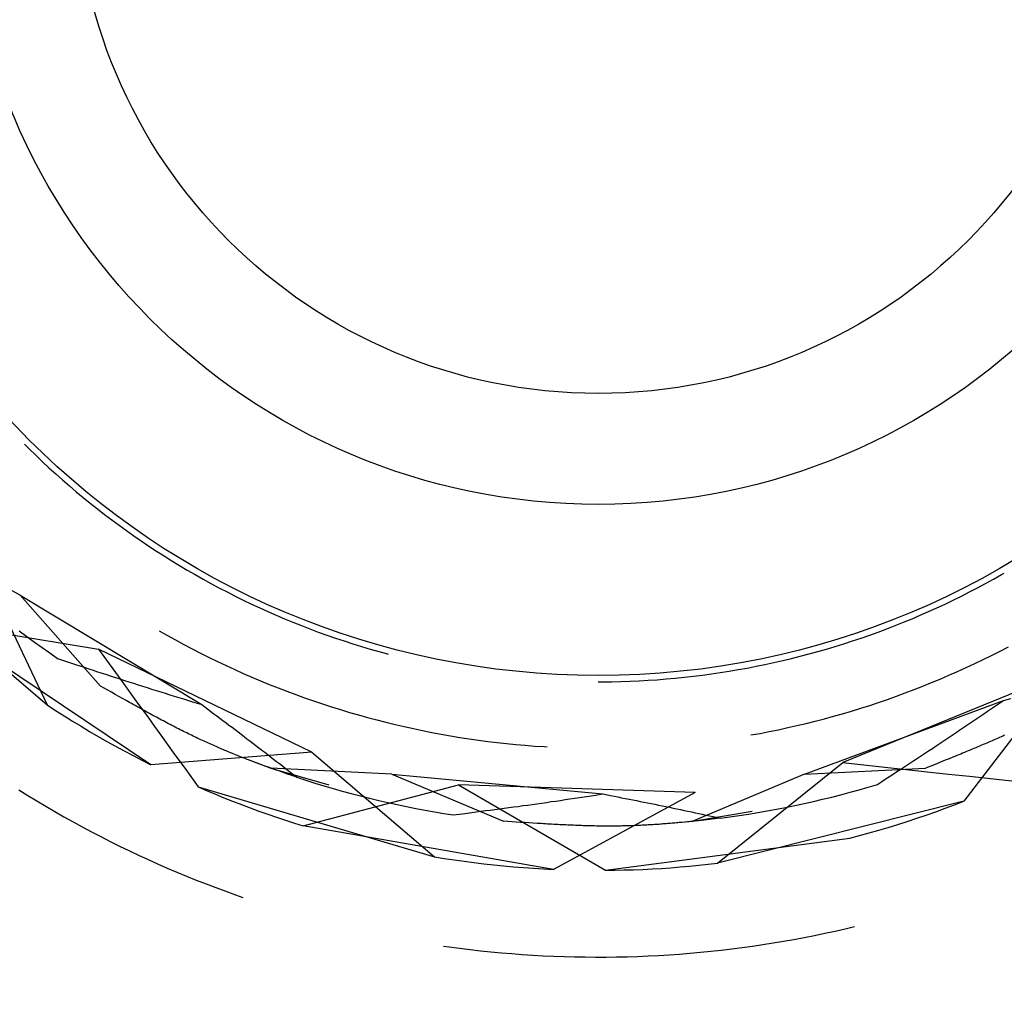
# Model space of a CAD drawing. Units: millimetres. Extents: x 0 to 841, y 0 to 594.
# Drawn here: x 84 to 86, y 518 to 520 of the extents above; entities that cross this region are included whole.
import ezdxf

# ---------------------------------------------------------------- set-up
doc = ezdxf.new("R2010")
doc.units = ezdxf.units.MM
doc.layers.add('SLD-0', color=179, linetype='Continuous')

msp = doc.modelspace()

# ---------------------------------------------------------------- linework, layer by layer
at = {"layer": 'SLD-0'}
for p, q in [((84.3559, 519.3011), (84.3635, 519.2935)), ((84.3635, 519.2935), (84.3738, 519.2835)), ((84.3738, 519.2835), (84.3841, 519.2737)), ((84.3841, 519.2737), (84.3946, 519.2639)), ((84.3946, 519.2639), (84.4052, 519.2543)), ((84.4052, 519.2543), (84.4159, 519.2448)), ((84.4159, 519.2448), (84.4267, 519.2354)), ((84.4267, 519.2354), (84.4376, 519.2261)), ((84.4376, 519.2261), (84.4486, 519.217)), ((84.4486, 519.217), (84.4597, 519.208)), ((84.4597, 519.208), (84.4709, 519.1991)), ((84.4709, 519.1991), (84.4822, 519.1903)), ((84.4822, 519.1903), (84.4936, 519.1816)), ((84.4936, 519.1816), (84.5051, 519.1731)), ((84.5051, 519.1731), (84.5167, 519.1647)), ((84.3491, 519.0627), (84.1812, 519.1541)), ((84.5167, 519.1647), (84.5284, 519.1565)), ((84.5284, 519.1565), (84.5402, 519.1484)), ((84.0963, 519.1421), (84.3919, 518.8896)), ((84.5402, 519.1484), (84.5521, 519.1404)), ((84.5521, 519.1404), (84.564, 519.1325)), ((84.564, 519.1325), (84.5761, 519.1248)), ((84.5761, 519.1248), (84.5882, 519.1172)), ((84.2824, 519.1193), (84.3919, 518.8896)), ((84.5882, 519.1172), (84.6004, 519.1098)), ((84.6004, 519.1098), (84.6127, 519.1024)), ((84.6127, 519.1024), (84.6251, 519.0953)), ((84.6251, 519.0953), (84.6376, 519.0882)), ((85.8844, 519.0882), (85.8968, 519.0953)), ((85.8968, 519.0953), (85.901, 519.0976)), ((84.6376, 519.0882), (84.6501, 519.0813)), ((84.6501, 519.0813), (84.6627, 519.0746)), ((84.6627, 519.0746), (84.6754, 519.0679)), ((85.8465, 519.0679), (85.8592, 519.0746)), ((85.8592, 519.0746), (85.8718, 519.0813)), ((85.8718, 519.0813), (85.8844, 519.0882)), ((84.3491, 519.0627), (84.4756, 518.9194)), ((84.3491, 519.0627), (84.6355, 518.8901)), ((84.6754, 519.0679), (84.6882, 519.0615)), ((84.6882, 519.0615), (84.701, 519.0551)), ((85.8209, 519.0551), (85.8338, 519.0615)), ((85.8338, 519.0615), (85.8465, 519.0679)), ((84.701, 519.0551), (84.7139, 519.0489)), ((84.7139, 519.0489), (84.7269, 519.0429)), ((84.7269, 519.0429), (84.7399, 519.037)), ((85.782, 519.037), (85.7951, 519.0429)), ((85.7951, 519.0429), (85.808, 519.0489)), ((85.808, 519.0489), (85.8209, 519.0551)), ((84.7399, 519.037), (84.753, 519.0313)), ((84.753, 519.0313), (84.7662, 519.0256)), ((85.7558, 519.0256), (85.7689, 519.0313)), ((85.7689, 519.0313), (85.782, 519.037)), ((84.2229, 519.0184), (84.4729, 518.9778)), ((84.5553, 518.7953), (84.2229, 519.0184)), ((84.7662, 519.0256), (84.7794, 519.0202)), ((84.7794, 519.0202), (84.7927, 519.0149)), ((84.7927, 519.0149), (84.806, 519.0097)), ((85.7159, 519.0097), (85.7292, 519.0149)), ((85.7292, 519.0149), (85.7425, 519.0202)), ((85.7425, 519.0202), (85.7558, 519.0256)), ((84.3477, 519.0068), (84.3596, 518.9978)), ((84.3596, 518.9978), (84.3716, 518.9889)), ((84.5685, 519.0067), (84.5814, 518.9993)), ((84.5814, 518.9993), (84.5944, 518.9921)), ((84.806, 519.0097), (84.8194, 519.0047)), ((84.8194, 519.0047), (84.8329, 518.9998)), ((84.8329, 518.9998), (84.8464, 518.9951)), ((85.6755, 518.9951), (85.689, 518.9998)), ((85.689, 518.9998), (85.7025, 519.0047)), ((85.7025, 519.0047), (85.7159, 519.0097)), ((84.3716, 518.9889), (84.3837, 518.9802)), ((84.3837, 518.9802), (84.3959, 518.9716)), ((84.5944, 518.9921), (84.6075, 518.985)), ((84.6075, 518.985), (84.6206, 518.9781)), ((84.8464, 518.9951), (84.86, 518.9906)), ((84.86, 518.9906), (84.8736, 518.9862)), ((84.8736, 518.9862), (84.8873, 518.9819)), ((84.8873, 518.9819), (84.901, 518.9778)), ((85.621, 518.9778), (85.6347, 518.9819)), ((85.6347, 518.9819), (85.6483, 518.9862)), ((85.6483, 518.9862), (85.6619, 518.9906)), ((85.6619, 518.9906), (85.6755, 518.9951)), ((85.8947, 518.9746), (85.9079, 518.9815)), ((84.3959, 518.9716), (84.4081, 518.9631)), ((84.809, 518.8152), (84.4729, 518.9778)), ((84.4729, 518.9778), (84.5122, 518.9235)), ((84.6206, 518.9781), (84.6338, 518.9713)), ((84.6338, 518.9713), (84.6471, 518.9646)), ((84.6471, 518.9646), (84.6605, 518.9581)), ((84.901, 518.9778), (84.9147, 518.9739)), ((84.9147, 518.9739), (84.9285, 518.9701)), ((84.9285, 518.9701), (84.9297, 518.9698)), ((85.5657, 518.9629), (85.5796, 518.9664)), ((85.5796, 518.9664), (85.5934, 518.9701)), ((85.5934, 518.9701), (85.6072, 518.9739)), ((85.6072, 518.9739), (85.621, 518.9778)), ((85.8681, 518.9613), (85.8814, 518.9679)), ((85.8814, 518.9679), (85.8947, 518.9746)), ((84.4081, 518.9631), (84.4222, 518.9584)), ((84.4222, 518.9584), (84.4362, 518.9537)), ((84.4362, 518.9537), (84.4502, 518.9491)), ((84.4502, 518.9491), (84.4573, 518.9468)), ((84.6605, 518.9581), (84.674, 518.9517)), ((84.674, 518.9517), (84.6875, 518.9455)), ((85.4958, 518.9479), (85.5098, 518.9506)), ((85.5098, 518.9506), (85.5238, 518.9534)), ((85.5238, 518.9534), (85.5378, 518.9564)), ((85.5378, 518.9564), (85.5518, 518.9596)), ((85.5518, 518.9596), (85.5657, 518.9629)), ((85.8412, 518.9486), (85.8547, 518.9549)), ((85.8547, 518.9549), (85.8681, 518.9613)), ((84.4573, 518.9468), (84.4643, 518.9444)), ((84.4643, 518.9444), (84.4713, 518.9421)), ((84.4713, 518.9421), (84.4784, 518.9398)), ((84.4784, 518.9398), (84.4854, 518.9375)), ((84.4854, 518.9375), (84.4925, 518.9352)), ((84.4925, 518.9352), (84.4996, 518.9329)), ((84.6875, 518.9455), (84.701, 518.9394)), ((84.701, 518.9394), (84.7147, 518.9334)), ((85.3967, 518.9334), (85.4109, 518.935)), ((85.4109, 518.935), (85.4251, 518.9367)), ((85.4251, 518.9367), (85.4393, 518.9386)), ((85.4393, 518.9386), (85.4534, 518.9407)), ((85.4534, 518.9407), (85.4676, 518.9429)), ((85.4676, 518.9429), (85.4817, 518.9453)), ((85.4817, 518.9453), (85.4958, 518.9479)), ((85.9922, 518.9396), (85.6465, 518.7986)), ((85.8004, 518.9305), (85.8141, 518.9364)), ((85.8141, 518.9364), (85.8277, 518.9424)), ((85.8277, 518.9424), (85.8412, 518.9486)), ((85.9922, 518.9396), (85.8373, 518.7377)), ((84.4872, 518.9128), (84.4756, 518.9194)), ((84.4996, 518.9329), (84.5066, 518.9306)), ((84.5066, 518.9306), (84.5137, 518.9283)), ((84.5122, 518.9235), (84.5318, 518.8963)), ((84.5137, 518.9283), (84.5208, 518.926)), ((84.5208, 518.926), (84.5279, 518.9238)), ((84.5279, 518.9238), (84.5351, 518.9215)), ((84.5351, 518.9215), (84.5422, 518.9192)), ((84.5422, 518.9192), (84.5493, 518.917)), ((84.7147, 518.9334), (84.7284, 518.9276)), ((84.7284, 518.9276), (84.7421, 518.922)), ((84.7421, 518.922), (84.756, 518.9165)), ((85.261, 518.9262), (85.2681, 518.9262)), ((85.2681, 518.9262), (85.2824, 518.9263)), ((85.2824, 518.9263), (85.2967, 518.9266)), ((85.2967, 518.9266), (85.311, 518.9271)), ((85.311, 518.9271), (85.3253, 518.9278)), ((85.3253, 518.9278), (85.3396, 518.9286)), ((85.3396, 518.9286), (85.3539, 518.9295)), ((85.3539, 518.9295), (85.3682, 518.9306)), ((85.3682, 518.9306), (85.3824, 518.9319)), ((85.3824, 518.9319), (85.3967, 518.9334)), ((85.759, 518.9138), (85.7729, 518.9192)), ((85.7729, 518.9192), (85.7867, 518.9248)), ((85.7867, 518.9248), (85.8004, 518.9305)), ((84.493, 518.9096), (84.4872, 518.9128)), ((84.4988, 518.9063), (84.493, 518.9096)), ((84.5046, 518.903), (84.4988, 518.9063)), ((84.5104, 518.8998), (84.5046, 518.903)), ((84.5493, 518.917), (84.5565, 518.9147)), ((84.5565, 518.9147), (84.5637, 518.9125)), ((84.5637, 518.9125), (84.5708, 518.9102)), ((84.5708, 518.9102), (84.578, 518.908)), ((84.578, 518.908), (84.5852, 518.9057)), ((84.5852, 518.9057), (84.5923, 518.9035)), ((84.5923, 518.9035), (84.6067, 518.8991)), ((84.756, 518.9165), (84.7698, 518.9111)), ((84.7698, 518.9111), (84.7838, 518.9059)), ((84.7838, 518.9059), (84.7978, 518.9009)), ((85.7172, 518.8984), (85.7312, 518.9034)), ((85.7312, 518.9034), (85.7451, 518.9085)), ((85.7451, 518.9085), (85.759, 518.9138)), ((84.3919, 518.8896), (84.4051, 518.881)), ((84.5161, 518.8966), (84.5104, 518.8998)), ((84.519, 518.895), (84.5161, 518.8966)), ((84.5218, 518.8934), (84.519, 518.895)), ((84.5247, 518.8918), (84.5218, 518.8934)), ((84.5276, 518.8902), (84.5247, 518.8918)), ((84.5304, 518.8886), (84.5276, 518.8902)), ((84.5333, 518.887), (84.5304, 518.8886)), ((84.5318, 518.8963), (84.5514, 518.8692)), ((84.5361, 518.8854), (84.5333, 518.887)), ((84.6067, 518.8991), (84.6211, 518.8946)), ((84.6211, 518.8946), (84.6355, 518.8901)), ((84.6355, 518.8901), (84.6451, 518.883)), ((84.7978, 518.9009), (84.8118, 518.896)), ((84.8118, 518.896), (84.8259, 518.8913)), ((84.8259, 518.8913), (84.8401, 518.8867)), ((85.5864, 518.7803), (85.8999, 518.8966)), ((85.6748, 518.8844), (85.689, 518.8889)), ((85.689, 518.8889), (85.7031, 518.8936)), ((85.7031, 518.8936), (85.7172, 518.8984)), ((85.875, 518.8797), (85.8874, 518.8882)), ((85.8874, 518.8882), (85.8999, 518.8966)), ((85.8999, 518.8966), (85.9115, 518.8996)), ((84.4051, 518.881), (84.4184, 518.8725)), ((84.4184, 518.8725), (84.4317, 518.8642)), ((84.5389, 518.8839), (84.5361, 518.8854)), ((84.5417, 518.8823), (84.5389, 518.8839)), ((84.5446, 518.8808), (84.5417, 518.8823)), ((84.5474, 518.8792), (84.5446, 518.8808)), ((84.5502, 518.8777), (84.5474, 518.8792)), ((84.553, 518.8762), (84.5502, 518.8777)), ((84.5558, 518.8746), (84.553, 518.8762)), ((84.5585, 518.8731), (84.5558, 518.8746)), ((84.5613, 518.8716), (84.5585, 518.8731)), ((84.5641, 518.8701), (84.5613, 518.8716)), ((84.6451, 518.883), (84.6547, 518.8758)), ((84.6547, 518.8758), (84.6594, 518.8722)), ((84.6594, 518.8722), (84.6642, 518.8686)), ((84.8401, 518.8867), (84.8543, 518.8822)), ((84.8543, 518.8822), (84.8685, 518.8779)), ((84.8685, 518.8779), (84.8828, 518.8738)), ((84.8828, 518.8738), (84.8971, 518.8698)), ((85.6176, 518.8679), (85.632, 518.8718)), ((85.632, 518.8718), (85.6463, 518.8758)), ((85.6463, 518.8758), (85.6606, 518.88)), ((85.6606, 518.88), (85.6748, 518.8844)), ((85.8625, 518.8712), (85.8688, 518.8754)), ((85.8688, 518.8754), (85.875, 518.8797)), ((84.4317, 518.8642), (84.4451, 518.856)), ((84.4451, 518.856), (84.4586, 518.8479)), ((84.5514, 518.8692), (84.5612, 518.8556)), ((84.5668, 518.8687), (84.5641, 518.8701)), ((84.5696, 518.8672), (84.5668, 518.8687)), ((84.5723, 518.8657), (84.5696, 518.8672)), ((84.575, 518.8643), (84.5723, 518.8657)), ((84.5777, 518.8629), (84.575, 518.8643)), ((84.5804, 518.8614), (84.5777, 518.8629)), ((84.5831, 518.86), (84.5804, 518.8614)), ((84.5858, 518.8586), (84.5831, 518.86)), ((84.5885, 518.8572), (84.5858, 518.8586)), ((84.5911, 518.8559), (84.5885, 518.8572)), ((84.5938, 518.8545), (84.5911, 518.8559)), ((84.6642, 518.8686), (84.669, 518.8651)), ((84.669, 518.8651), (84.6738, 518.8615)), ((84.6738, 518.8615), (84.6785, 518.8579)), ((84.6785, 518.8579), (84.6833, 518.8543)), ((84.8971, 518.8698), (84.9115, 518.866)), ((84.9115, 518.866), (84.9259, 518.8623)), ((84.9259, 518.8623), (84.9404, 518.8588)), ((84.9404, 518.8588), (84.9548, 518.8554)), ((85.5598, 518.8538), (85.5743, 518.8571)), ((85.5743, 518.8571), (85.5888, 518.8605)), ((85.5888, 518.8605), (85.6032, 518.8641)), ((85.6032, 518.8641), (85.6176, 518.8679)), ((85.8376, 518.8544), (85.8439, 518.8586)), ((85.8439, 518.8586), (85.8501, 518.8628)), ((85.8501, 518.8628), (85.8563, 518.867)), ((85.8563, 518.867), (85.8625, 518.8712)), ((84.4586, 518.8479), (84.4722, 518.84)), ((84.5612, 518.8556), (84.571, 518.842)), ((84.571, 518.842), (84.5906, 518.8148)), ((84.5964, 518.8532), (84.5938, 518.8545)), ((84.599, 518.8518), (84.5964, 518.8532)), ((84.6016, 518.8505), (84.599, 518.8518)), ((84.6042, 518.8492), (84.6016, 518.8505)), ((84.6068, 518.8479), (84.6042, 518.8492)), ((84.6094, 518.8466), (84.6068, 518.8479)), ((84.6119, 518.8454), (84.6094, 518.8466)), ((84.6145, 518.8441), (84.6119, 518.8454)), ((84.617, 518.8429), (84.6145, 518.8441)), ((84.6195, 518.8417), (84.617, 518.8429)), ((84.622, 518.8405), (84.6195, 518.8417)), ((84.6245, 518.8393), (84.622, 518.8405)), ((84.6833, 518.8543), (84.688, 518.8507)), ((84.688, 518.8507), (84.6928, 518.8471)), ((84.6928, 518.8471), (84.6975, 518.8436)), ((84.6975, 518.8436), (84.7022, 518.84)), ((84.9548, 518.8554), (84.9694, 518.8522)), ((84.9694, 518.8522), (84.9839, 518.8491)), ((84.9839, 518.8491), (84.9985, 518.8462)), ((84.9985, 518.8462), (85.0131, 518.8435)), ((85.0131, 518.8435), (85.0278, 518.8409)), ((85.0278, 518.8409), (85.0425, 518.8385)), ((85.5015, 518.8422), (85.5161, 518.8448)), ((85.5161, 518.8448), (85.5307, 518.8477)), ((85.5307, 518.8477), (85.5453, 518.8506)), ((85.5453, 518.8506), (85.5598, 518.8538)), ((85.8128, 518.8377), (85.819, 518.8418)), ((85.819, 518.8418), (85.8252, 518.846)), ((85.8252, 518.846), (85.8314, 518.8502)), ((85.8314, 518.8502), (85.8376, 518.8544)), ((85.899, 518.8406), (85.8963, 518.8393)), ((85.9017, 518.8418), (85.899, 518.8406)), ((84.4722, 518.84), (84.4859, 518.8322)), ((84.4859, 518.8322), (84.4996, 518.8245)), ((84.6269, 518.8381), (84.6245, 518.8393)), ((84.6294, 518.8369), (84.6269, 518.8381)), ((84.6319, 518.8358), (84.6294, 518.8369)), ((84.6343, 518.8346), (84.6319, 518.8358)), ((84.6367, 518.8335), (84.6343, 518.8346)), ((84.6391, 518.8324), (84.6367, 518.8335)), ((84.6415, 518.8313), (84.6391, 518.8324)), ((84.6439, 518.8302), (84.6415, 518.8313)), ((84.6463, 518.8291), (84.6439, 518.8302)), ((84.6487, 518.828), (84.6463, 518.8291)), ((84.6511, 518.827), (84.6487, 518.828)), ((84.6534, 518.8259), (84.6511, 518.827)), ((84.6557, 518.8249), (84.6534, 518.8259)), ((84.6581, 518.8239), (84.6557, 518.8249)), ((84.7022, 518.84), (84.7069, 518.8364)), ((84.7069, 518.8364), (84.7116, 518.8328)), ((84.7116, 518.8328), (84.7163, 518.8292)), ((84.7163, 518.8292), (84.721, 518.8256)), ((84.721, 518.8256), (84.7256, 518.8221)), ((85.0425, 518.8385), (85.0572, 518.8362)), ((85.0572, 518.8362), (85.0719, 518.8341)), ((85.0719, 518.8341), (85.0866, 518.8322)), ((85.0866, 518.8322), (85.1014, 518.8304)), ((85.1014, 518.8304), (85.1162, 518.8287)), ((85.1162, 518.8287), (85.131, 518.8273)), ((85.131, 518.8273), (85.1458, 518.8259)), ((85.1458, 518.8259), (85.1606, 518.8248)), ((85.1606, 518.8248), (85.1755, 518.8238)), ((85.7879, 518.8211), (85.7941, 518.8252)), ((85.7941, 518.8252), (85.8003, 518.8294)), ((85.8003, 518.8294), (85.8065, 518.8335)), ((85.8065, 518.8335), (85.8128, 518.8377)), ((85.8652, 518.8259), (85.8623, 518.8246)), ((85.8681, 518.8271), (85.8652, 518.8259)), ((85.871, 518.8283), (85.8681, 518.8271)), ((85.8739, 518.8295), (85.871, 518.8283)), ((85.8767, 518.8308), (85.8739, 518.8295)), ((85.8796, 518.832), (85.8767, 518.8308)), ((85.8824, 518.8332), (85.8796, 518.832)), ((85.8852, 518.8345), (85.8824, 518.8332)), ((85.888, 518.8357), (85.8852, 518.8345)), ((85.8908, 518.8369), (85.888, 518.8357)), ((85.8936, 518.8381), (85.8908, 518.8369)), ((85.8963, 518.8393), (85.8936, 518.8381)), ((84.4996, 518.8245), (84.5134, 518.817)), ((84.5134, 518.817), (84.5273, 518.8096)), ((84.5273, 518.8096), (84.5413, 518.8024)), ((84.809, 518.8152), (84.5553, 518.7953)), ((84.5906, 518.8148), (84.6102, 518.7876)), ((84.6604, 518.8229), (84.6581, 518.8239)), ((84.6627, 518.8219), (84.6604, 518.8229)), ((84.665, 518.8209), (84.6627, 518.8219)), ((84.6673, 518.8199), (84.665, 518.8209)), ((84.6696, 518.8189), (84.6673, 518.8199)), ((84.6719, 518.8179), (84.6696, 518.8189)), ((84.6741, 518.817), (84.6719, 518.8179)), ((84.6764, 518.816), (84.6741, 518.817)), ((84.6786, 518.8151), (84.6764, 518.816)), ((84.6809, 518.8142), (84.6786, 518.8151)), ((84.6831, 518.8133), (84.6809, 518.8142)), ((84.6853, 518.8124), (84.6831, 518.8133)), ((84.6875, 518.8115), (84.6853, 518.8124)), ((84.6897, 518.8106), (84.6875, 518.8115)), ((84.6919, 518.8097), (84.6897, 518.8106)), ((84.6941, 518.8088), (84.6919, 518.8097)), ((84.7256, 518.8221), (84.7303, 518.8185)), ((84.7303, 518.8185), (84.7349, 518.8149)), ((84.7349, 518.8149), (84.7396, 518.8113)), ((84.7396, 518.8113), (84.7442, 518.8077)), ((84.809, 518.8152), (85.0025, 518.65)), ((85.1755, 518.8238), (85.1804, 518.8235)), ((85.7693, 518.8088), (85.7755, 518.8129)), ((85.7755, 518.8129), (85.7817, 518.817)), ((85.7817, 518.817), (85.7879, 518.8211)), ((85.8265, 518.8098), (85.8235, 518.8085)), ((85.8295, 518.811), (85.8265, 518.8098)), ((85.8326, 518.8122), (85.8295, 518.811)), ((85.8356, 518.8135), (85.8326, 518.8122)), ((85.8386, 518.8147), (85.8356, 518.8135)), ((85.8416, 518.816), (85.8386, 518.8147)), ((85.8446, 518.8172), (85.8416, 518.816)), ((85.8476, 518.8184), (85.8446, 518.8172)), ((85.8505, 518.8197), (85.8476, 518.8184)), ((85.8535, 518.8209), (85.8505, 518.8197)), ((85.8564, 518.8222), (85.8535, 518.8209)), ((85.8594, 518.8234), (85.8564, 518.8222)), ((85.8623, 518.8246), (85.8594, 518.8234)), ((84.5413, 518.8024), (84.5553, 518.7953)), ((84.6963, 518.8079), (84.6941, 518.8088)), ((84.6985, 518.8071), (84.6963, 518.8079)), ((84.7006, 518.8062), (84.6985, 518.8071)), ((84.7028, 518.8054), (84.7006, 518.8062)), ((84.705, 518.8045), (84.7028, 518.8054)), ((84.7071, 518.8037), (84.705, 518.8045)), ((84.7093, 518.8029), (84.7071, 518.8037)), ((84.7114, 518.8021), (84.7093, 518.8029)), ((84.7112, 518.8025), (84.7446, 518.7898)), ((84.7135, 518.8013), (84.7114, 518.8021)), ((84.7157, 518.8005), (84.7135, 518.8013)), ((84.7178, 518.7997), (84.7157, 518.8005)), ((84.7199, 518.7989), (84.7178, 518.7997)), ((84.722, 518.7981), (84.7199, 518.7989)), ((84.7241, 518.7973), (84.722, 518.7981)), ((84.7262, 518.7965), (84.7241, 518.7973)), ((84.7283, 518.7958), (84.7262, 518.7965)), ((84.7304, 518.795), (84.7283, 518.7958)), ((84.7325, 518.7942), (84.7304, 518.795)), ((84.7366, 518.7927), (84.7325, 518.7942)), ((84.7442, 518.8077), (84.7488, 518.8042)), ((84.7488, 518.8042), (84.7534, 518.8006)), ((84.7534, 518.8006), (84.7581, 518.797)), ((84.7581, 518.797), (84.7627, 518.7934)), ((85.449, 518.6399), (85.6465, 518.7986)), ((85.6465, 518.7986), (85.7131, 518.7914)), ((85.7445, 518.7926), (85.7507, 518.7966)), ((85.7507, 518.7966), (85.7569, 518.8007)), ((85.7569, 518.8007), (85.7631, 518.8048)), ((85.7631, 518.8048), (85.7693, 518.8088)), ((85.7897, 518.7948), (85.7773, 518.7898)), ((85.7959, 518.7973), (85.7897, 518.7948)), ((85.802, 518.7998), (85.7959, 518.7973)), ((85.8082, 518.8023), (85.802, 518.7998)), ((85.8143, 518.8048), (85.8082, 518.8023)), ((85.8204, 518.8073), (85.8143, 518.8048)), ((85.8235, 518.8085), (85.8204, 518.8073)), ((84.6102, 518.7876), (84.6298, 518.7604)), ((84.7408, 518.7912), (84.7366, 518.7927)), ((84.7449, 518.7897), (84.7408, 518.7912)), ((84.7446, 518.7898), (84.8358, 518.7634)), ((84.9355, 518.7803), (84.7446, 518.7898)), ((84.749, 518.7883), (84.7449, 518.7897)), ((84.7531, 518.7868), (84.749, 518.7883)), ((84.7572, 518.7854), (84.7531, 518.7868)), ((84.7613, 518.784), (84.7572, 518.7854)), ((84.7654, 518.7826), (84.7613, 518.784)), ((84.7627, 518.7934), (84.7673, 518.7899)), ((84.7694, 518.7811), (84.7654, 518.7826)), ((84.7673, 518.7899), (84.7765, 518.7827)), ((84.7776, 518.7783), (84.7694, 518.7811)), ((84.7765, 518.7827), (84.7857, 518.7755)), ((84.7857, 518.7755), (84.7776, 518.7783)), ((84.9355, 518.7803), (85.1117, 518.7061)), ((84.9355, 518.7803), (85.2684, 518.7491)), ((85.5864, 518.7803), (85.4102, 518.7061)), ((85.5864, 518.7803), (85.7773, 518.7898)), ((85.7131, 518.7914), (85.7464, 518.7878)), ((85.7135, 518.7724), (85.7259, 518.7805)), ((85.7259, 518.7805), (85.7321, 518.7845)), ((85.7321, 518.7845), (85.7383, 518.7885)), ((85.7383, 518.7885), (85.7445, 518.7926)), ((85.7464, 518.7878), (85.7798, 518.7842)), ((85.7798, 518.7842), (85.8131, 518.7806)), ((85.8131, 518.7806), (85.8464, 518.777)), ((84.7857, 518.7755), (84.7998, 518.7709)), ((84.7957, 518.6988), (85.0406, 518.7635)), ((84.7998, 518.7709), (84.8141, 518.7664)), ((84.8141, 518.7664), (84.8283, 518.7621)), ((85.4138, 518.7517), (85.0406, 518.7635)), ((85.0406, 518.7635), (85.2724, 518.6287)), ((85.6868, 518.76), (85.7011, 518.7643)), ((85.7011, 518.7643), (85.7135, 518.7724)), ((85.8464, 518.777), (85.8797, 518.7734)), ((85.8797, 518.7734), (85.913, 518.7697)), ((84.3471, 518.7556), (84.3611, 518.7469)), ((84.6298, 518.7604), (85.0025, 518.65)), ((84.6298, 518.7604), (84.6433, 518.7546)), ((84.6433, 518.7546), (84.657, 518.7489)), ((84.657, 518.7489), (84.6706, 518.7433)), ((84.8283, 518.7621), (84.8427, 518.7578)), ((84.8427, 518.7578), (84.857, 518.7538)), ((84.857, 518.7538), (84.8714, 518.7499)), ((84.8714, 518.7499), (84.8858, 518.7461)), ((85.4138, 518.7517), (85.1902, 518.6302)), ((85.2535, 518.7469), (85.2684, 518.7491)), ((85.2684, 518.7491), (85.2802, 518.7468)), ((85.6293, 518.7443), (85.6437, 518.748)), ((85.6437, 518.748), (85.6581, 518.7519)), ((85.6581, 518.7519), (85.6725, 518.7559)), ((85.6725, 518.7559), (85.6868, 518.76)), ((84.3611, 518.7469), (84.3753, 518.7382)), ((84.3753, 518.7382), (84.3895, 518.7298)), ((84.6706, 518.7433), (84.6843, 518.7378)), ((84.6843, 518.7378), (84.6981, 518.7325)), ((84.6981, 518.7325), (84.7119, 518.7273)), ((84.8858, 518.7461), (84.9003, 518.7424)), ((84.9003, 518.7424), (84.9148, 518.7389)), ((84.9148, 518.7389), (84.9293, 518.7356)), ((84.9293, 518.7356), (84.9439, 518.7324)), ((84.9439, 518.7324), (84.9585, 518.7293)), ((85.1422, 518.7307), (85.1496, 518.7317)), ((85.1496, 518.7317), (85.1569, 518.7327)), ((85.1569, 518.7327), (85.1643, 518.7338)), ((85.1643, 518.7338), (85.1718, 518.7348)), ((85.1718, 518.7348), (85.1792, 518.7359)), ((85.1792, 518.7359), (85.1866, 518.737)), ((85.1866, 518.737), (85.194, 518.738)), ((85.194, 518.738), (85.2014, 518.7391)), ((85.2014, 518.7391), (85.2089, 518.7402)), ((85.2089, 518.7402), (85.2163, 518.7413)), ((85.2163, 518.7413), (85.2238, 518.7424)), ((85.2238, 518.7424), (85.2386, 518.7446)), ((85.2386, 518.7446), (85.2535, 518.7469)), ((85.2802, 518.7468), (85.2919, 518.7445)), ((85.2919, 518.7445), (85.2978, 518.7433)), ((85.2978, 518.7433), (85.3036, 518.7422)), ((85.3036, 518.7422), (85.3095, 518.741)), ((85.3095, 518.741), (85.3153, 518.7399)), ((85.3153, 518.7399), (85.3212, 518.7387)), ((85.3212, 518.7387), (85.327, 518.7375)), ((85.327, 518.7375), (85.3329, 518.7364)), ((85.3329, 518.7364), (85.3387, 518.7352)), ((85.3387, 518.7352), (85.3445, 518.734)), ((85.3445, 518.734), (85.3503, 518.7328)), ((85.3503, 518.7328), (85.3561, 518.7316)), ((85.3561, 518.7316), (85.3619, 518.7305)), ((85.8373, 518.7377), (85.449, 518.6399)), ((85.5711, 518.7309), (85.5857, 518.734)), ((85.5857, 518.734), (85.6002, 518.7373)), ((85.6002, 518.7373), (85.6148, 518.7408)), ((85.6148, 518.7408), (85.6293, 518.7443)), ((85.8079, 518.7265), (85.8226, 518.732)), ((85.8226, 518.732), (85.8373, 518.7377)), ((84.3895, 518.7298), (84.4038, 518.7214)), ((84.4038, 518.7214), (84.4181, 518.7132)), ((84.7119, 518.7273), (84.7258, 518.7222)), ((84.7258, 518.7222), (84.7397, 518.7173)), ((84.7397, 518.7173), (84.7536, 518.7125)), ((84.9585, 518.7293), (84.9732, 518.7264)), ((84.9732, 518.7264), (84.9878, 518.7236)), ((84.9878, 518.7236), (85.0025, 518.721)), ((85.0025, 518.721), (85.0172, 518.7185)), ((85.0172, 518.7185), (85.0319, 518.7161)), ((85.0319, 518.7161), (85.0466, 518.718)), ((85.0466, 518.718), (85.0613, 518.7199)), ((85.0613, 518.7199), (85.0759, 518.7218)), ((85.0759, 518.7218), (85.0833, 518.7228)), ((85.0833, 518.7228), (85.0906, 518.7237)), ((85.0906, 518.7237), (85.098, 518.7247)), ((85.098, 518.7247), (85.1053, 518.7257)), ((85.1053, 518.7257), (85.1127, 518.7267)), ((85.1127, 518.7267), (85.12, 518.7276)), ((85.12, 518.7276), (85.1274, 518.7286)), ((85.1274, 518.7286), (85.1348, 518.7296)), ((85.1348, 518.7296), (85.1422, 518.7307)), ((85.3619, 518.7305), (85.3677, 518.7293)), ((85.3677, 518.7293), (85.3734, 518.7281)), ((85.3734, 518.7281), (85.3792, 518.7269)), ((85.3792, 518.7269), (85.3849, 518.7257)), ((85.3849, 518.7257), (85.3907, 518.7244)), ((85.3907, 518.7244), (85.3964, 518.7232)), ((85.3964, 518.7232), (85.4021, 518.722)), ((85.4021, 518.722), (85.4078, 518.7208)), ((85.4078, 518.7208), (85.4136, 518.7196)), ((85.4102, 518.7061), (85.5039, 518.7219)), ((85.4136, 518.7196), (85.4193, 518.7184)), ((85.4193, 518.7184), (85.425, 518.7171)), ((85.425, 518.7171), (85.4307, 518.7159)), ((85.483, 518.7151), (85.4978, 518.7174)), ((85.4978, 518.7174), (85.5125, 518.7198)), ((85.5125, 518.7198), (85.5272, 518.7223)), ((85.5272, 518.7223), (85.5418, 518.725)), ((85.5418, 518.725), (85.5565, 518.7279)), ((85.5565, 518.7279), (85.5711, 518.7309)), ((85.7783, 518.7159), (85.7931, 518.7211)), ((85.7931, 518.7211), (85.8079, 518.7265)), ((84.4181, 518.7132), (84.4326, 518.7052)), ((84.4326, 518.7052), (84.4471, 518.6972)), ((84.7536, 518.7125), (84.7676, 518.7078)), ((84.7676, 518.7078), (84.7816, 518.7032)), ((84.7816, 518.7032), (84.7957, 518.6988)), ((85.125, 518.7052), (85.1117, 518.7061)), ((85.1316, 518.7048), (85.125, 518.7052)), ((85.1383, 518.7043), (85.1316, 518.7048)), ((85.1449, 518.7039), (85.1383, 518.7043)), ((85.1515, 518.7035), (85.1449, 518.7039)), ((85.1581, 518.7031), (85.1515, 518.7035)), ((85.1646, 518.7027), (85.1581, 518.7031)), ((85.1679, 518.7025), (85.1646, 518.7027)), ((85.1712, 518.7023), (85.1679, 518.7025)), ((85.1744, 518.7021), (85.1712, 518.7023)), ((85.1777, 518.7019), (85.1744, 518.7021)), ((85.1809, 518.7017), (85.1777, 518.7019)), ((85.1841, 518.7015), (85.1809, 518.7017)), ((85.1874, 518.7014), (85.1841, 518.7015)), ((85.1906, 518.7012), (85.1874, 518.7014)), ((85.1938, 518.701), (85.1906, 518.7012)), ((85.197, 518.7008), (85.1938, 518.701)), ((85.2002, 518.7007), (85.197, 518.7008)), ((85.2033, 518.7005), (85.2002, 518.7007)), ((85.2065, 518.7004), (85.2033, 518.7005)), ((85.3471, 518.7006), (85.3447, 518.7005)), ((85.3494, 518.7008), (85.3471, 518.7006)), ((85.3518, 518.7009), (85.3494, 518.7008)), ((85.3542, 518.7011), (85.3518, 518.7009)), ((85.3565, 518.7012), (85.3542, 518.7011)), ((85.3589, 518.7014), (85.3565, 518.7012)), ((85.3612, 518.7016), (85.3589, 518.7014)), ((85.3635, 518.7018), (85.3612, 518.7016)), ((85.3659, 518.7019), (85.3635, 518.7018)), ((85.3682, 518.7021), (85.3659, 518.7019)), ((85.3705, 518.7023), (85.3682, 518.7021)), ((85.3727, 518.7025), (85.3705, 518.7023)), ((85.375, 518.7027), (85.3727, 518.7025)), ((85.3747, 518.7029), (85.4102, 518.7061)), ((85.3773, 518.7029), (85.375, 518.7027)), ((85.3796, 518.7031), (85.3773, 518.7029)), ((85.3818, 518.7033), (85.3796, 518.7031)), ((85.3841, 518.7035), (85.3818, 518.7033)), ((85.3863, 518.7037), (85.3841, 518.7035)), ((85.3885, 518.7039), (85.3863, 518.7037)), ((85.3908, 518.7041), (85.3885, 518.7039)), ((85.393, 518.7043), (85.3908, 518.7041)), ((85.3974, 518.7047), (85.393, 518.7043)), ((85.4018, 518.7052), (85.3974, 518.7047)), ((85.4062, 518.7056), (85.4018, 518.7052)), ((85.4106, 518.7061), (85.4062, 518.7056)), ((85.4149, 518.7066), (85.4106, 518.7061)), ((85.4192, 518.707), (85.4149, 518.7066)), ((85.4235, 518.7075), (85.4192, 518.707)), ((85.4278, 518.708), (85.4235, 518.7075)), ((85.4321, 518.7085), (85.4278, 518.708)), ((85.4307, 518.7159), (85.4421, 518.7134)), ((85.4364, 518.709), (85.4321, 518.7085)), ((85.4449, 518.71), (85.4364, 518.709)), ((85.4421, 518.7134), (85.4535, 518.711)), ((85.4535, 518.711), (85.4449, 518.71)), ((85.4535, 518.711), (85.4682, 518.713)), ((85.4682, 518.713), (85.483, 518.7151)), ((85.7184, 518.6964), (85.7335, 518.7011)), ((85.7335, 518.7011), (85.7484, 518.7059)), ((85.7484, 518.7059), (85.7634, 518.7108)), ((85.7634, 518.7108), (85.7783, 518.7159)), ((84.4471, 518.6972), (84.4617, 518.6894)), ((84.4617, 518.6894), (84.4764, 518.6818)), ((85.1902, 518.6302), (84.7957, 518.6988)), ((85.2096, 518.7002), (85.2065, 518.7004)), ((85.2128, 518.7001), (85.2096, 518.7002)), ((85.2159, 518.6999), (85.2128, 518.7001)), ((85.219, 518.6998), (85.2159, 518.6999)), ((85.2221, 518.6997), (85.219, 518.6998)), ((85.2252, 518.6996), (85.2221, 518.6997)), ((85.2282, 518.6994), (85.2252, 518.6996)), ((85.2313, 518.6993), (85.2282, 518.6994)), ((85.2343, 518.6992), (85.2313, 518.6993)), ((85.2373, 518.6991), (85.2343, 518.6992)), ((85.2404, 518.699), (85.2373, 518.6991)), ((85.2433, 518.699), (85.2404, 518.699)), ((85.2463, 518.6989), (85.2433, 518.699)), ((85.2493, 518.6988), (85.2463, 518.6989)), ((85.2522, 518.6987), (85.2493, 518.6988)), ((85.2551, 518.6987), (85.2522, 518.6987)), ((85.258, 518.6986), (85.2551, 518.6987)), ((85.2609, 518.6986), (85.258, 518.6986)), ((85.2638, 518.6985), (85.2609, 518.6986)), ((85.2666, 518.6985), (85.2638, 518.6985)), ((85.2694, 518.6985), (85.2666, 518.6985)), ((85.2722, 518.6985), (85.2694, 518.6985)), ((85.275, 518.6985), (85.2722, 518.6985)), ((85.2778, 518.6985), (85.275, 518.6985)), ((85.2806, 518.6985), (85.2778, 518.6985)), ((85.2833, 518.6985), (85.2806, 518.6985)), ((85.286, 518.6985), (85.2833, 518.6985)), ((85.2887, 518.6985), (85.286, 518.6985)), ((85.2914, 518.6985), (85.2887, 518.6985)), ((85.2941, 518.6986), (85.2914, 518.6985)), ((85.2968, 518.6986), (85.2941, 518.6986)), ((85.2994, 518.6987), (85.2968, 518.6986)), ((85.3021, 518.6987), (85.2994, 518.6987)), ((85.3047, 518.6988), (85.3021, 518.6987)), ((85.3073, 518.6989), (85.3047, 518.6988)), ((85.3099, 518.6989), (85.3073, 518.6989)), ((85.3124, 518.699), (85.3099, 518.6989)), ((85.315, 518.6991), (85.3124, 518.699)), ((85.3175, 518.6992), (85.315, 518.6991)), ((85.3201, 518.6993), (85.3175, 518.6992)), ((85.3226, 518.6994), (85.3201, 518.6993)), ((85.3251, 518.6995), (85.3226, 518.6994)), ((85.3276, 518.6996), (85.3251, 518.6995)), ((85.33, 518.6997), (85.3276, 518.6996)), ((85.3325, 518.6998), (85.33, 518.6997)), ((85.335, 518.6999), (85.3325, 518.6998)), ((85.3374, 518.7001), (85.335, 518.6999)), ((85.3398, 518.7002), (85.3374, 518.7001)), ((85.3423, 518.7003), (85.3398, 518.7002)), ((85.3447, 518.7005), (85.3423, 518.7003)), ((85.673, 518.6834), (85.6882, 518.6876)), ((85.6882, 518.6876), (85.7033, 518.6919)), ((85.7033, 518.6919), (85.7184, 518.6964)), ((84.4764, 518.6818), (84.4911, 518.6743)), ((84.4911, 518.6743), (84.506, 518.6669)), ((85.2724, 518.6287), (85.6578, 518.6794)), ((85.6578, 518.6794), (85.673, 518.6834)), ((84.506, 518.6669), (84.5208, 518.6597)), ((84.5208, 518.6597), (84.5358, 518.6527)), ((84.5358, 518.6527), (84.5508, 518.6457)), ((84.5508, 518.6457), (84.5659, 518.6389)), ((84.5659, 518.6389), (84.5811, 518.6323)), ((85.0025, 518.65), (85.0181, 518.6475)), ((85.0181, 518.6475), (85.0336, 518.6451)), ((85.0336, 518.6451), (85.0492, 518.6429)), ((85.0492, 518.6429), (85.0648, 518.6409)), ((85.0648, 518.6409), (85.0804, 518.639)), ((85.0804, 518.639), (85.0961, 518.6373)), ((85.4344, 518.6382), (85.449, 518.6399)), ((84.5811, 518.6323), (84.5963, 518.6258)), ((84.5963, 518.6258), (84.6116, 518.6195)), ((85.0961, 518.6373), (85.1117, 518.6357)), ((85.1117, 518.6357), (85.1274, 518.6343)), ((85.1274, 518.6343), (85.1431, 518.6331)), ((85.1431, 518.6331), (85.1588, 518.632)), ((85.1588, 518.632), (85.1745, 518.631)), ((85.1745, 518.631), (85.1902, 518.6302)), ((85.2724, 518.6287), (85.2871, 518.6289)), ((85.2871, 518.6289), (85.3019, 518.6292)), ((85.3019, 518.6292), (85.3167, 518.6296)), ((85.3167, 518.6296), (85.3314, 518.6302)), ((85.3314, 518.6302), (85.3461, 518.6309)), ((85.3461, 518.6309), (85.3609, 518.6318)), ((85.3609, 518.6318), (85.3756, 518.6328)), ((85.3756, 518.6328), (85.3903, 518.634)), ((85.3903, 518.634), (85.405, 518.6352)), ((85.405, 518.6352), (85.4197, 518.6367)), ((85.4197, 518.6367), (85.4344, 518.6382)), ((84.6116, 518.6195), (84.6269, 518.6133)), ((84.6269, 518.6133), (84.6423, 518.6072)), ((84.6423, 518.6072), (84.6578, 518.6013)), ((84.6578, 518.6013), (84.6733, 518.5956)), ((84.6733, 518.5956), (84.6889, 518.59)), ((84.6889, 518.59), (84.7002, 518.586)), ((85.6182, 518.5294), (85.6344, 518.5329)), ((85.6344, 518.5329), (85.6505, 518.5366)), ((85.6505, 518.5366), (85.6652, 518.5401)), ((85.5369, 518.5141), (85.5532, 518.5168)), ((85.5532, 518.5168), (85.5695, 518.5197)), ((85.5695, 518.5197), (85.5858, 518.5228)), ((85.5858, 518.5228), (85.602, 518.526)), ((85.602, 518.526), (85.6182, 518.5294)), ((85.017, 518.5092), (85.0259, 518.5079)), ((85.0259, 518.5079), (85.0423, 518.5057)), ((85.0423, 518.5057), (85.0587, 518.5037)), ((85.0587, 518.5037), (85.0752, 518.5018)), ((85.0752, 518.5018), (85.0916, 518.5001)), ((85.0916, 518.5001), (85.1081, 518.4986)), ((85.4056, 518.4978), (85.4221, 518.4993)), ((85.4221, 518.4993), (85.4385, 518.501)), ((85.4385, 518.501), (85.455, 518.5027)), ((85.455, 518.5027), (85.4714, 518.5047)), ((85.4714, 518.5047), (85.4878, 518.5068)), ((85.4878, 518.5068), (85.5042, 518.5091)), ((85.5042, 518.5091), (85.5206, 518.5115)), ((85.5206, 518.5115), (85.5369, 518.5141)), ((85.1081, 518.4986), (85.1246, 518.4972)), ((85.1246, 518.4972), (85.1411, 518.4959)), ((85.1411, 518.4959), (85.1576, 518.4949)), ((85.1576, 518.4949), (85.1741, 518.4939)), ((85.1741, 518.4939), (85.1907, 518.4932)), ((85.1907, 518.4932), (85.2072, 518.4926)), ((85.2072, 518.4926), (85.2237, 518.4921)), ((85.2237, 518.4921), (85.2403, 518.4919)), ((85.2403, 518.4919), (85.2568, 518.4917)), ((85.2568, 518.4917), (85.2734, 518.4918)), ((85.2734, 518.4918), (85.2899, 518.492)), ((85.2899, 518.492), (85.3065, 518.4923)), ((85.3065, 518.4923), (85.323, 518.4929)), ((85.323, 518.4929), (85.3395, 518.4935)), ((85.3395, 518.4935), (85.3561, 518.4944)), ((85.3561, 518.4944), (85.3726, 518.4954)), ((85.3726, 518.4954), (85.3891, 518.4965)), ((85.3891, 518.4965), (85.4056, 518.4978))]:
    msp.add_line(p, q, dxfattribs=at)
for radius in [1.27, 1, 0.825]:
    msp.add_circle((85.261, 520.2061), radius, dxfattribs=at)
for radius, start, end in [(2.7936, 21.6481, 334.9741), (2.75, 17.9804, 339.4496)]:
    msp.add_arc((85.261, 520.2061), radius, start, end, dxfattribs=at)

doc.saveas('drawing.dxf')
